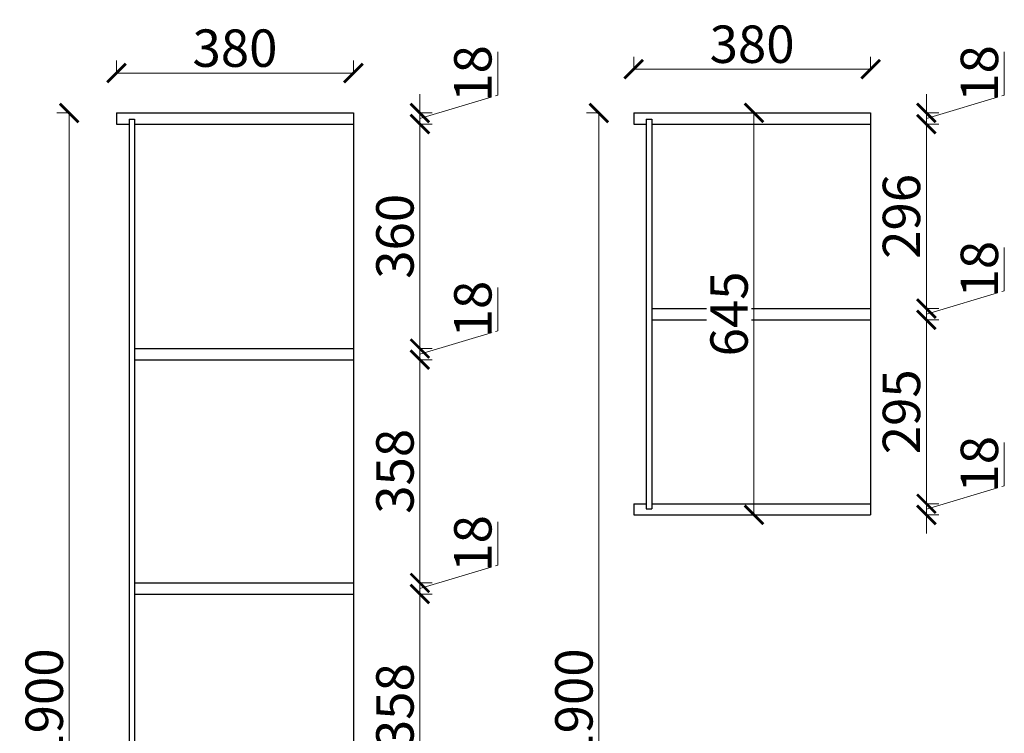
# Model space of a CAD drawing. Units: millimetres. Extents: x 327368 to 335808, y 70534 to 75196.
# Drawn here: x 334229 to 335808, y 71985 to 73130 of the extents above; entities that cross this region are included whole.
import ezdxf

# ---------------------------------------------------------------- set-up
doc = ezdxf.new("R2010")
doc.units = ezdxf.units.MM
doc.header["$PDMODE"] = 98
doc.layers.add('柜体', color=1, linetype='Continuous')
doc.styles.add('宋体', font='txt', dxfattribs={"width": 0.7})
doc.dimstyles.new('青', dxfattribs={"dimtxt": 40, "dimasz": 30, "dimexe": 20, "dimexo": 20, "dimgap": 10, "dimtad": 3, "dimdec": 0, "dimdsep": 46, "dimtxsty": '宋体', "dimblk": 'ARCHTICK', "dimcen": 30, "dimdle": 1, "dimclrd": 4, "dimclre": 4, "dimadec": 0, "dimazin": 0, "dimtfac": 1, "dimtdec": 0, "dimtmove": 1, "dimatfit": 3, "dimldrblk": 'DOT', "dimfxl": 0.8, "dimfxlon": 1, "dimtfill": 1, "dimtolj": 1, "dimtzin": 0, "dimlwd": 5, "dimlwe": 5, "dimarcsym": 1})

# ---------------------------------------------------------------- blocks, each defined once
blk = doc.blocks.new('_ArchTick')
at = {"color": 0, "linetype": 'ByBlock', "const_width": 0.15}
blk.add_lwpolyline([(-0.5, -0.5), (0.5, 0.5)], dxfattribs=at)
blk = doc.blocks.new('*D58')
at = {"layer": 'Defpoints', "color": 0, "transparency": 16777216}
for p in [(334763.9, 72208.6), (334763.9, 71850.6), (334870.5, 71850.6)]:
    blk.add_point(p, dxfattribs=at)
at = {"layer": '柜体', "color": 4, "lineweight": 5, "transparency": 16777216}
for p, q in [((334869.7, 72208.6), (334890.5, 72208.6)), ((334870.5, 72209.6), (334870.5, 71849.6)), ((334869.7, 71850.6), (334890.5, 71850.6))]:
    blk.add_line(p, q, dxfattribs=at)
at = {"layer": '柜体', "color": 4, "lineweight": 5, "transparency": 16777216, "xscale": 30, "yscale": 30, "zscale": 30}
for p, rotation in [((334870.5, 72208.6), 90), ((334870.5, 71850.6), 270)]:
    blk.add_blockref('_ArchTick', p, dxfattribs=dict(at, rotation=rotation))
at = {"layer": '柜体', "color": 0, "transparency": 16777216, "insert": (334830.5, 72029.6), "char_height": 60, "attachment_point": 5, "rotation": 90, "style": '宋体', "bg_fill": 3, "box_fill_scale": 1.1, "bg_fill_color": 256, "bg_fill_true_color": 13158600, "bg_fill_transparency": 0}
blk.add_mtext('\\A1;358', dxfattribs=at)
blk = doc.blocks.new('点')
blk = doc.blocks.new('*D59')
at = {"layer": 'Defpoints', "color": 0, "transparency": 16777216}
for p in [(334763.9, 72226.6), (334763.9, 72208.6), (334870.5, 72208.6)]:
    blk.add_point(p, dxfattribs=at)
at = {"layer": '柜体', "color": 4, "lineweight": 5, "transparency": 16777216}
for p, q in [((334995.5, 72255.1), (334995.5, 72324.6)), ((334870.5, 72226.6), (334870.5, 72256.6)), ((334870.5, 72217.6), (334995.5, 72255.1)), ((334869.7, 72226.6), (334890.5, 72226.6)), ((334870.5, 72226.6), (334870.5, 72208.6)), ((334870.5, 72226.6), (334870.5, 72208.6)), ((334869.7, 72208.6), (334890.5, 72208.6)), ((334870.5, 72208.6), (334870.5, 72178.6))]:
    blk.add_line(p, q, dxfattribs=at)
at = {"layer": '柜体', "color": 4, "lineweight": 5, "transparency": 16777216, "xscale": 30, "yscale": 30, "zscale": 30}
for p, rotation in [((334870.5, 72226.6), 270), ((334870.5, 72208.6), 90)]:
    blk.add_blockref('_ArchTick', p, dxfattribs=dict(at, rotation=rotation))
at = {"layer": '柜体', "color": 0, "transparency": 16777216, "insert": (334955.5, 72289.9), "char_height": 60, "attachment_point": 5, "rotation": 90, "style": '宋体', "bg_fill": 3, "box_fill_scale": 1.1, "bg_fill_color": 256, "bg_fill_true_color": 13158600, "bg_fill_transparency": 0}
blk.add_mtext('\\A1;18', dxfattribs=at)
blk = doc.blocks.new('*D60')
at = {"layer": 'Defpoints', "color": 0, "transparency": 16777216}
for p in [(334763.9, 72584.6), (334763.9, 72226.6), (334870.5, 72226.6)]:
    blk.add_point(p, dxfattribs=at)
at = {"layer": '柜体', "color": 4, "lineweight": 5, "transparency": 16777216}
for p, q in [((334869.7, 72584.6), (334890.5, 72584.6)), ((334870.5, 72585.6), (334870.5, 72225.6)), ((334869.7, 72226.6), (334890.5, 72226.6))]:
    blk.add_line(p, q, dxfattribs=at)
at = {"layer": '柜体', "color": 4, "lineweight": 5, "transparency": 16777216, "xscale": 30, "yscale": 30, "zscale": 30}
for p, rotation in [((334870.5, 72584.6), 90), ((334870.5, 72226.6), 270)]:
    blk.add_blockref('_ArchTick', p, dxfattribs=dict(at, rotation=rotation))
at = {"layer": '柜体', "color": 0, "transparency": 16777216, "insert": (334830.5, 72405.6), "char_height": 60, "attachment_point": 5, "rotation": 90, "style": '宋体', "bg_fill": 3, "box_fill_scale": 1.1, "bg_fill_color": 256, "bg_fill_true_color": 13158600, "bg_fill_transparency": 0}
blk.add_mtext('\\A1;358', dxfattribs=at)
blk = doc.blocks.new('*D61')
at = {"layer": 'Defpoints', "color": 0, "transparency": 16777216}
for p in [(334763.9, 72602.6), (334763.9, 72584.6), (334870.5, 72584.6)]:
    blk.add_point(p, dxfattribs=at)
at = {"layer": '柜体', "color": 4, "lineweight": 5, "transparency": 16777216}
for p, q in [((334995.5, 72631.1), (334995.5, 72700.6)), ((334870.5, 72602.6), (334870.5, 72632.6)), ((334870.5, 72593.6), (334995.5, 72631.1)), ((334869.7, 72602.6), (334890.5, 72602.6)), ((334870.5, 72602.6), (334870.5, 72584.6)), ((334870.5, 72602.6), (334870.5, 72584.6)), ((334869.7, 72584.6), (334890.5, 72584.6)), ((334870.5, 72584.6), (334870.5, 72554.6))]:
    blk.add_line(p, q, dxfattribs=at)
at = {"layer": '柜体', "color": 4, "lineweight": 5, "transparency": 16777216, "xscale": 30, "yscale": 30, "zscale": 30}
for p, rotation in [((334870.5, 72602.6), 270), ((334870.5, 72584.6), 90)]:
    blk.add_blockref('_ArchTick', p, dxfattribs=dict(at, rotation=rotation))
at = {"layer": '柜体', "color": 0, "transparency": 16777216, "insert": (334955.5, 72665.9), "char_height": 60, "attachment_point": 5, "rotation": 90, "style": '宋体', "bg_fill": 3, "box_fill_scale": 1.1, "bg_fill_color": 256, "bg_fill_true_color": 13158600, "bg_fill_transparency": 0}
blk.add_mtext('\\A1;18', dxfattribs=at)
blk = doc.blocks.new('*D62')
at = {"layer": 'Defpoints', "color": 0, "transparency": 16777216}
for p in [(334763.9, 72962.6), (334870.5, 72962.6), (334763.9, 72602.6)]:
    blk.add_point(p, dxfattribs=at)
at = {"layer": '柜体', "color": 4, "lineweight": 5, "transparency": 16777216}
for p, q in [((334869.7, 72962.6), (334890.5, 72962.6)), ((334870.5, 72601.6), (334870.5, 72963.6)), ((334869.7, 72602.6), (334890.5, 72602.6))]:
    blk.add_line(p, q, dxfattribs=at)
at = {"layer": '柜体', "color": 4, "lineweight": 5, "transparency": 16777216, "xscale": 30, "yscale": 30, "zscale": 30}
for p, rotation in [((334870.5, 72962.6), 90), ((334870.5, 72602.6), 270)]:
    blk.add_blockref('_ArchTick', p, dxfattribs=dict(at, rotation=rotation))
at = {"layer": '柜体', "color": 0, "transparency": 16777216, "insert": (334830.5, 72782.6), "char_height": 60, "attachment_point": 5, "rotation": 90, "style": '宋体', "bg_fill": 3, "box_fill_scale": 1.1, "bg_fill_color": 256, "bg_fill_true_color": 13158600, "bg_fill_transparency": 0}
blk.add_mtext('\\A1;360', dxfattribs=at)
blk = doc.blocks.new('*D63')
at = {"layer": 'Defpoints', "color": 0, "transparency": 16777216}
for p in [(334763.9, 72980.6), (334763.9, 72962.6), (334870.5, 72962.6)]:
    blk.add_point(p, dxfattribs=at)
at = {"layer": '柜体', "color": 4, "lineweight": 5, "transparency": 16777216}
for p, q in [((334995.5, 73009.1), (334995.5, 73078.6)), ((334870.5, 72980.6), (334870.5, 73010.6)), ((334870.5, 72971.6), (334995.5, 73009.1)), ((334869.7, 72980.6), (334890.5, 72980.6)), ((334870.5, 72980.6), (334870.5, 72962.6)), ((334870.5, 72980.6), (334870.5, 72962.6)), ((334869.7, 72962.6), (334890.5, 72962.6)), ((334870.5, 72962.6), (334870.5, 72932.6))]:
    blk.add_line(p, q, dxfattribs=at)
at = {"layer": '柜体', "color": 4, "lineweight": 5, "transparency": 16777216, "xscale": 30, "yscale": 30, "zscale": 30}
for p, rotation in [((334870.5, 72980.6), 270), ((334870.5, 72962.6), 90)]:
    blk.add_blockref('_ArchTick', p, dxfattribs=dict(at, rotation=rotation))
at = {"layer": '柜体', "color": 0, "transparency": 16777216, "insert": (334955.5, 73043.9), "char_height": 60, "attachment_point": 5, "rotation": 90, "style": '宋体', "bg_fill": 3, "box_fill_scale": 1.1, "bg_fill_color": 256, "bg_fill_true_color": 13158600, "bg_fill_transparency": 0}
blk.add_mtext('\\A1;18', dxfattribs=at)
blk = doc.blocks.new('*D64')
at = {"layer": 'Defpoints', "color": 0, "transparency": 16777216}
for p in [(334763.9, 73044.5), (334383.9, 72980.6), (334763.9, 72980.6)]:
    blk.add_point(p, dxfattribs=at)
at = {"layer": '柜体', "color": 4, "lineweight": 5, "transparency": 16777216}
for p, q in [((334383.9, 73043.7), (334383.9, 73064.5)), ((334763.9, 73043.7), (334763.9, 73064.5)), ((334382.9, 73044.5), (334764.9, 73044.5))]:
    blk.add_line(p, q, dxfattribs=at)
at = {"layer": '柜体', "color": 4, "lineweight": 5, "transparency": 16777216, "xscale": 30, "yscale": 30, "zscale": 30, "rotation": 180}
blk.add_blockref('_ArchTick', (334383.9, 73044.5), dxfattribs=at)
at = {"layer": '柜体', "color": 4, "lineweight": 5, "transparency": 16777216, "xscale": 30, "yscale": 30, "zscale": 30}
blk.add_blockref('_ArchTick', (334763.9, 73044.5), dxfattribs=at)
at = {"layer": '柜体', "color": 0, "transparency": 16777216, "insert": (334573.9, 73084.5), "char_height": 60, "attachment_point": 5, "style": '宋体', "bg_fill": 3, "box_fill_scale": 1.1, "bg_fill_color": 256, "bg_fill_true_color": 13158600, "bg_fill_transparency": 0}
blk.add_mtext('\\A1;380', dxfattribs=at)
blk = doc.blocks.new('*D65')
at = {"layer": 'Defpoints', "color": 0, "transparency": 16777216}
for p in [(334307.9, 72980.6), (334383.9, 72980.6), (334383.9, 71080.6)]:
    blk.add_point(p, dxfattribs=at)
at = {"layer": '柜体', "color": 4, "lineweight": 5, "transparency": 16777216}
for p, q in [((334308.7, 72980.6), (334287.9, 72980.6)), ((334307.9, 71079.6), (334307.9, 72981.6)), ((334308.7, 71080.6), (334287.9, 71080.6))]:
    blk.add_line(p, q, dxfattribs=at)
at = {"layer": '柜体', "color": 4, "lineweight": 5, "transparency": 16777216, "xscale": 30, "yscale": 30, "zscale": 30}
for p, rotation in [((334307.9, 72980.6), 90), ((334307.9, 71080.6), 270)]:
    blk.add_blockref('_ArchTick', p, dxfattribs=dict(at, rotation=rotation))
at = {"layer": '柜体', "color": 0, "transparency": 16777216, "insert": (334267.9, 72030.6), "char_height": 60, "attachment_point": 5, "rotation": 90, "style": '宋体', "bg_fill": 3, "box_fill_scale": 1.1, "bg_fill_color": 256, "bg_fill_true_color": 13158600, "bg_fill_transparency": 0}
blk.add_mtext('\\A1;1900', dxfattribs=at)
blk = doc.blocks.new('*D71')
at = {"layer": 'Defpoints', "color": 0, "transparency": 16777216}
for p in [(335593.5, 72353.6), (335683.1, 72353.6), (335593.5, 72335.6)]:
    blk.add_point(p, dxfattribs=at)
at = {"layer": '柜体', "color": 4, "lineweight": 5, "transparency": 16777216}
for p, q in [((335808.1, 72382.1), (335808.1, 72451.6)), ((335683.1, 72353.6), (335683.1, 72383.6)), ((335683.1, 72344.6), (335808.1, 72382.1)), ((335682.3, 72353.6), (335703.1, 72353.6)), ((335683.1, 72335.6), (335683.1, 72353.6)), ((335683.1, 72335.6), (335683.1, 72353.6)), ((335682.3, 72335.6), (335703.1, 72335.6)), ((335683.1, 72335.6), (335683.1, 72305.6))]:
    blk.add_line(p, q, dxfattribs=at)
at = {"layer": '柜体', "color": 4, "lineweight": 5, "transparency": 16777216, "xscale": 30, "yscale": 30, "zscale": 30}
for p, rotation in [((335683.1, 72353.6), 270), ((335683.1, 72335.6), 90)]:
    blk.add_blockref('_ArchTick', p, dxfattribs=dict(at, rotation=rotation))
at = {"layer": '柜体', "color": 0, "transparency": 16777216, "insert": (335768.1, 72416.9), "char_height": 60, "attachment_point": 5, "rotation": 90, "style": '宋体', "bg_fill": 3, "box_fill_scale": 1.1, "bg_fill_color": 256, "bg_fill_true_color": 13158600, "bg_fill_transparency": 0}
blk.add_mtext('\\A1;18', dxfattribs=at)
blk = doc.blocks.new('*D72')
at = {"layer": 'Defpoints', "color": 0, "transparency": 16777216}
for p in [(335593.5, 72648.6), (335683.1, 72648.6), (335593.5, 72353.6)]:
    blk.add_point(p, dxfattribs=at)
at = {"layer": '柜体', "color": 4, "lineweight": 5, "transparency": 16777216}
for p, q in [((335682.3, 72648.6), (335703.1, 72648.6)), ((335683.1, 72352.6), (335683.1, 72649.6)), ((335682.3, 72353.6), (335703.1, 72353.6))]:
    blk.add_line(p, q, dxfattribs=at)
at = {"layer": '柜体', "color": 4, "lineweight": 5, "transparency": 16777216, "xscale": 30, "yscale": 30, "zscale": 30}
for p, rotation in [((335683.1, 72648.6), 90), ((335683.1, 72353.6), 270)]:
    blk.add_blockref('_ArchTick', p, dxfattribs=dict(at, rotation=rotation))
at = {"layer": '柜体', "color": 0, "transparency": 16777216, "insert": (335643.1, 72501.1), "char_height": 60, "attachment_point": 5, "rotation": 90, "style": '宋体', "bg_fill": 3, "box_fill_scale": 1.1, "bg_fill_color": 256, "bg_fill_true_color": 13158600, "bg_fill_transparency": 0}
blk.add_mtext('\\A1;295', dxfattribs=at)
blk = doc.blocks.new('*D73')
at = {"layer": 'Defpoints', "color": 0, "transparency": 16777216}
for p in [(335593.5, 72666.6), (335683.1, 72666.6), (335593.5, 72648.6)]:
    blk.add_point(p, dxfattribs=at)
at = {"layer": '柜体', "color": 4, "lineweight": 5, "transparency": 16777216}
for p, q in [((335808.1, 72695.1), (335808.1, 72764.6)), ((335683.1, 72666.6), (335683.1, 72696.6)), ((335683.1, 72657.6), (335808.1, 72695.1)), ((335682.3, 72666.6), (335703.1, 72666.6)), ((335683.1, 72648.6), (335683.1, 72666.6)), ((335683.1, 72648.6), (335683.1, 72666.6)), ((335682.3, 72648.6), (335703.1, 72648.6)), ((335683.1, 72648.6), (335683.1, 72618.6))]:
    blk.add_line(p, q, dxfattribs=at)
at = {"layer": '柜体', "color": 4, "lineweight": 5, "transparency": 16777216, "xscale": 30, "yscale": 30, "zscale": 30}
for p, rotation in [((335683.1, 72666.6), 270), ((335683.1, 72648.6), 90)]:
    blk.add_blockref('_ArchTick', p, dxfattribs=dict(at, rotation=rotation))
at = {"layer": '柜体', "color": 0, "transparency": 16777216, "insert": (335768.1, 72729.9), "char_height": 60, "attachment_point": 5, "rotation": 90, "style": '宋体', "bg_fill": 3, "box_fill_scale": 1.1, "bg_fill_color": 256, "bg_fill_true_color": 13158600, "bg_fill_transparency": 0}
blk.add_mtext('\\A1;18', dxfattribs=at)
blk = doc.blocks.new('*D74')
at = {"layer": 'Defpoints', "color": 0, "transparency": 16777216}
for p in [(335593.5, 72962.6), (335683.1, 72962.6), (335593.5, 72666.6)]:
    blk.add_point(p, dxfattribs=at)
at = {"layer": '柜体', "color": 4, "lineweight": 5, "transparency": 16777216}
for p, q in [((335682.3, 72962.6), (335703.1, 72962.6)), ((335683.1, 72665.6), (335683.1, 72963.6)), ((335682.3, 72666.6), (335703.1, 72666.6))]:
    blk.add_line(p, q, dxfattribs=at)
at = {"layer": '柜体', "color": 4, "lineweight": 5, "transparency": 16777216, "xscale": 30, "yscale": 30, "zscale": 30}
for p, rotation in [((335683.1, 72962.6), 90), ((335683.1, 72666.6), 270)]:
    blk.add_blockref('_ArchTick', p, dxfattribs=dict(at, rotation=rotation))
at = {"layer": '柜体', "color": 0, "transparency": 16777216, "insert": (335643.1, 72814.6), "char_height": 60, "attachment_point": 5, "rotation": 90, "style": '宋体', "bg_fill": 3, "box_fill_scale": 1.1, "bg_fill_color": 256, "bg_fill_true_color": 13158600, "bg_fill_transparency": 0}
blk.add_mtext('\\A1;296', dxfattribs=at)
blk = doc.blocks.new('*D75')
at = {"layer": 'Defpoints', "color": 0, "transparency": 16777216}
for p in [(335593.5, 72980.6), (335683.1, 72980.6), (335593.5, 72962.6)]:
    blk.add_point(p, dxfattribs=at)
at = {"layer": '柜体', "color": 4, "lineweight": 5, "transparency": 16777216}
for p, q in [((335808.1, 73009.1), (335808.1, 73078.6)), ((335683.1, 72980.6), (335683.1, 73010.6)), ((335683.1, 72971.6), (335808.1, 73009.1)), ((335682.3, 72980.6), (335703.1, 72980.6)), ((335683.1, 72962.6), (335683.1, 72980.6)), ((335683.1, 72962.6), (335683.1, 72980.6)), ((335682.3, 72962.6), (335703.1, 72962.6)), ((335683.1, 72962.6), (335683.1, 72932.6))]:
    blk.add_line(p, q, dxfattribs=at)
at = {"layer": '柜体', "color": 4, "lineweight": 5, "transparency": 16777216, "xscale": 30, "yscale": 30, "zscale": 30}
for p, rotation in [((335683.1, 72980.6), 270), ((335683.1, 72962.6), 90)]:
    blk.add_blockref('_ArchTick', p, dxfattribs=dict(at, rotation=rotation))
at = {"layer": '柜体', "color": 0, "transparency": 16777216, "insert": (335768.1, 73043.9), "char_height": 60, "attachment_point": 5, "rotation": 90, "style": '宋体', "bg_fill": 3, "box_fill_scale": 1.1, "bg_fill_color": 256, "bg_fill_true_color": 13158600, "bg_fill_transparency": 0}
blk.add_mtext('\\A1;18', dxfattribs=at)
blk = doc.blocks.new('*D76')
at = {"layer": 'Defpoints', "color": 0, "transparency": 16777216}
for p in [(335593.5, 73050.8), (335213.5, 72980.6), (335593.5, 72980.6)]:
    blk.add_point(p, dxfattribs=at)
at = {"layer": '柜体', "color": 4, "lineweight": 5, "transparency": 16777216}
for p, q in [((335213.5, 73050), (335213.5, 73070.8)), ((335593.5, 73050), (335593.5, 73070.8)), ((335212.5, 73050.8), (335594.5, 73050.8))]:
    blk.add_line(p, q, dxfattribs=at)
at = {"layer": '柜体', "color": 4, "lineweight": 5, "transparency": 16777216, "xscale": 30, "yscale": 30, "zscale": 30, "rotation": 180}
blk.add_blockref('_ArchTick', (335213.5, 73050.8), dxfattribs=at)
at = {"layer": '柜体', "color": 4, "lineweight": 5, "transparency": 16777216, "xscale": 30, "yscale": 30, "zscale": 30}
blk.add_blockref('_ArchTick', (335593.5, 73050.8), dxfattribs=at)
at = {"layer": '柜体', "color": 0, "transparency": 16777216, "insert": (335403.5, 73090.8), "char_height": 60, "attachment_point": 5, "style": '宋体', "bg_fill": 3, "box_fill_scale": 1.1, "bg_fill_color": 256, "bg_fill_true_color": 13158600, "bg_fill_transparency": 0}
blk.add_mtext('\\A1;380', dxfattribs=at)
blk = doc.blocks.new('*D78')
at = {"layer": 'Defpoints', "color": 0, "transparency": 16777216}
for p in [(335406.5, 72980.6), (335406.5, 72980.6), (335406.5, 72335.6)]:
    blk.add_point(p, dxfattribs=at)
at = {"layer": '柜体', "color": 4, "lineweight": 5, "transparency": 16777216}
for p, q in [((335406.5, 72334.6), (335406.5, 72981.6)), ((335406.5, 72980.6), (335426.5, 72980.6)), ((335406.5, 72335.6), (335426.5, 72335.6))]:
    blk.add_line(p, q, dxfattribs=at)
at = {"layer": '柜体', "color": 4, "lineweight": 5, "transparency": 16777216, "xscale": 30, "yscale": 30, "zscale": 30}
for p, rotation in [((335406.5, 72980.6), 90), ((335406.5, 72335.6), 270)]:
    blk.add_blockref('_ArchTick', p, dxfattribs=dict(at, rotation=rotation))
at = {"layer": '柜体', "color": 0, "transparency": 16777216, "insert": (335366.5, 72658.1), "char_height": 60, "attachment_point": 5, "rotation": 90, "style": '宋体', "bg_fill": 3, "box_fill_scale": 1.1, "bg_fill_color": 256, "bg_fill_true_color": 13158600, "bg_fill_transparency": 0}
blk.add_mtext('\\A1;645', dxfattribs=at)
blk = doc.blocks.new('*D79')
at = {"layer": 'Defpoints', "color": 0, "transparency": 16777216}
for p in [(335157.6, 72980.6), (335213.5, 72980.6), (335213.5, 71080.6)]:
    blk.add_point(p, dxfattribs=at)
at = {"layer": '柜体', "color": 4, "lineweight": 5, "transparency": 16777216}
for p, q in [((335158.4, 72980.6), (335137.6, 72980.6)), ((335157.6, 71079.6), (335157.6, 72981.6)), ((335158.4, 71080.6), (335137.6, 71080.6))]:
    blk.add_line(p, q, dxfattribs=at)
at = {"layer": '柜体', "color": 4, "lineweight": 5, "transparency": 16777216, "xscale": 30, "yscale": 30, "zscale": 30}
for p, rotation in [((335157.6, 72980.6), 90), ((335157.6, 71080.6), 270)]:
    blk.add_blockref('_ArchTick', p, dxfattribs=dict(at, rotation=rotation))
at = {"layer": '柜体', "color": 0, "transparency": 16777216, "insert": (335117.6, 72030.6), "char_height": 60, "attachment_point": 5, "rotation": 90, "style": '宋体', "bg_fill": 3, "box_fill_scale": 1.1, "bg_fill_color": 256, "bg_fill_true_color": 13158600, "bg_fill_transparency": 0}
blk.add_mtext('\\A1;1900', dxfattribs=at)

msp = doc.modelspace()

# ---------------------------------------------------------------- linework, layer by layer
at = {"layer": '柜体', "linetype": 'ByBlock'}
for p, q in [((334383.9, 72980.6), (334763.9, 72980.6)), ((334383.9, 72980.6), (334383.9, 72962.6)), ((334763.9, 72980.6), (334763.9, 71080.6)), ((335213.5, 72980.6), (335593.5, 72980.6)), ((335213.5, 72980.6), (335213.5, 72962.6)), ((335593.5, 72980.6), (335593.5, 72335.6)), ((334383.9, 72962.6), (334403.9, 72962.6)), ((334403.9, 72970.6), (334412.9, 72970.6)), ((334403.9, 72970.6), (334403.9, 71090.6)), ((334412.9, 72970.6), (334412.9, 71090.6)), ((334412.9, 72962.6), (334763.9, 72962.6)), ((335213.5, 72962.6), (335233.5, 72962.6)), ((335233.5, 72970.6), (335242.5, 72970.6)), ((335233.5, 72970.6), (335233.5, 72345.6)), ((335242.5, 72970.6), (335242.5, 72345.6)), ((335242.5, 72962.6), (335593.5, 72962.6)), ((335213.5, 72353.6), (335233.5, 72353.6)), ((335213.5, 72353.6), (335213.5, 72335.6)), ((335233.5, 72345.6), (335242.5, 72345.6)), ((335242.5, 72353.6), (335593.5, 72353.6)), ((335213.5, 72335.6), (335593.5, 72335.6))]:
    msp.add_line(p, q, dxfattribs=at)
at = {"layer": '柜体', "color": 1}
for p, q in [((335242.5, 72666.6), (335593.5, 72666.6)), ((335242.5, 72648.6), (335593.5, 72648.6)), ((334412.9, 72602.6), (334763.9, 72602.6)), ((334412.9, 72584.6), (334763.9, 72584.6)), ((334412.9, 72226.6), (334763.9, 72226.6)), ((334412.9, 72208.6), (334763.9, 72208.6))]:
    msp.add_line(p, q, dxfattribs=at)

# ---------------------------------------------------------------- next in the draw order: dimensions: what is measured, and where the dimension line sits
at = {"layer": '柜体'}
for base, p1, p2, picture, middle in [((335683.1, 72353.6), (335593.5, 72335.6), (335593.5, 72353.6), '*D71', (335768.1, 72392.1)), ((334870.5, 71850.6), (334763.9, 72208.6), (334763.9, 71850.6), '*D58', (334830.5, 72029.6))]:
    dim = msp.add_linear_dim(base=base, p1=p1, p2=p2, angle=270, dimstyle='青', override={"dimtxt": 60, "dimzin": 0, "dimldrblk": '点'}, dxfattribs=at)
    dim.commit()
    dim.dimension.update_dxf_attribs({"geometry": picture, "text_midpoint": middle})

# ---------------------------------------------------------------- next in the draw order: dimensions: what is measured, and where the dimension line sits
for base, p1, p2, picture, middle in [((335683.1, 72648.6), (335593.5, 72353.6), (335593.5, 72648.6), '*D72', (335643.1, 72501.1)), ((334870.5, 72208.6), (334763.9, 72226.6), (334763.9, 72208.6), '*D59', (334955.5, 72265.1))]:
    dim = msp.add_linear_dim(base=base, p1=p1, p2=p2, angle=270, dimstyle='青', override={"dimtxt": 60, "dimzin": 0, "dimldrblk": '点'}, dxfattribs=at)
    dim.commit()
    dim.dimension.update_dxf_attribs({"geometry": picture, "text_midpoint": middle})

# ---------------------------------------------------------------- next in the draw order: dimensions: what is measured, and where the dimension line sits
for base, p1, p2, picture, middle in [((335683.1, 72666.6), (335593.5, 72648.6), (335593.5, 72666.6), '*D73', (335768.1, 72705.1)), ((334870.5, 72226.6), (334763.9, 72584.6), (334763.9, 72226.6), '*D60', (334830.5, 72405.6))]:
    dim = msp.add_linear_dim(base=base, p1=p1, p2=p2, angle=270, dimstyle='青', override={"dimtxt": 60, "dimzin": 0, "dimldrblk": '点'}, dxfattribs=at)
    dim.commit()
    dim.dimension.update_dxf_attribs({"geometry": picture, "text_midpoint": middle})

# ---------------------------------------------------------------- next in the draw order: dimensions: what is measured, and where the dimension line sits
for base, p1, p2, picture, middle in [((335683.1, 72962.6), (335593.5, 72666.6), (335593.5, 72962.6), '*D74', (335643.1, 72814.6)), ((334870.5, 72584.6), (334763.9, 72602.6), (334763.9, 72584.6), '*D61', (334955.5, 72641.1))]:
    dim = msp.add_linear_dim(base=base, p1=p1, p2=p2, angle=270, dimstyle='青', override={"dimtxt": 60, "dimzin": 0, "dimldrblk": '点'}, dxfattribs=at)
    dim.commit()
    dim.dimension.update_dxf_attribs({"geometry": picture, "text_midpoint": middle})

# ---------------------------------------------------------------- next in the draw order: dimensions: what is measured, and where the dimension line sits
for base, p1, p2, picture, middle in [((335683.1, 72980.6), (335593.5, 72962.6), (335593.5, 72980.6), '*D75', (335768.1, 73019.1)), ((334870.5, 72962.6), (334763.9, 72602.6), (334763.9, 72962.6), '*D62', (334830.5, 72782.6))]:
    dim = msp.add_linear_dim(base=base, p1=p1, p2=p2, angle=270, dimstyle='青', override={"dimtxt": 60, "dimzin": 0, "dimldrblk": '点'}, dxfattribs=at)
    dim.commit()
    dim.dimension.update_dxf_attribs({"geometry": picture, "text_midpoint": middle})

# ---------------------------------------------------------------- next in the draw order: dimensions: what is measured, and where the dimension line sits
dim = msp.add_linear_dim(base=(335593.5, 73050.8), p1=(335213.5, 72980.6), p2=(335593.5, 72980.6), dimstyle='青', override={"dimtxt": 60, "dimzin": 0, "dimldrblk": '点'}, dxfattribs=at)
dim.commit()
dim.dimension.update_dxf_attribs({"geometry": '*D76', "text_midpoint": (335403.5, 73090.8)})
dim = msp.add_linear_dim(base=(334870.5, 72962.6), p1=(334763.9, 72980.6), p2=(334763.9, 72962.6), angle=270, dimstyle='青', override={"dimtxt": 60, "dimzin": 0, "dimldrblk": '点'}, dxfattribs=at)
dim.commit()
dim.dimension.update_dxf_attribs({"geometry": '*D63', "text_midpoint": (334955.5, 73019.1)})

# ---------------------------------------------------------------- next in the draw order: dimensions: what is measured, and where the dimension line sits
dim = msp.add_linear_dim(base=(334763.9, 73044.5), p1=(334383.9, 72980.6), p2=(334763.9, 72980.6), dimstyle='青', override={"dimtxt": 60, "dimzin": 0, "dimldrblk": '点'}, dxfattribs=at)
dim.commit()
dim.dimension.update_dxf_attribs({"geometry": '*D64', "text_midpoint": (334573.9, 73084.5)})
for base, p1, p2, picture, middle in [((335157.6, 72980.6), (335213.5, 71080.6), (335213.5, 72980.6), '*D79', (335117.6, 72030.6)), ((335406.5, 72980.6), (335406.5, 72335.6), (335406.5, 72980.6), '*D78', (335366.5, 72658.1))]:
    dim = msp.add_linear_dim(base=base, p1=p1, p2=p2, angle=90, dimstyle='青', override={"dimtxt": 60, "dimzin": 0, "dimldrblk": '点'}, dxfattribs=at)
    dim.commit()
    dim.dimension.update_dxf_attribs({"geometry": picture, "text_midpoint": middle})

# ---------------------------------------------------------------- next in the draw order: dimensions: what is measured, and where the dimension line sits
dim = msp.add_linear_dim(base=(334307.9, 72980.6), p1=(334383.9, 71080.6), p2=(334383.9, 72980.6), angle=90, dimstyle='青', override={"dimtxt": 60, "dimzin": 0, "dimldrblk": '点'}, dxfattribs=at)
dim.commit()
dim.dimension.update_dxf_attribs({"geometry": '*D65', "text_midpoint": (334267.9, 72030.6)})

doc.saveas('drawing.dxf')
